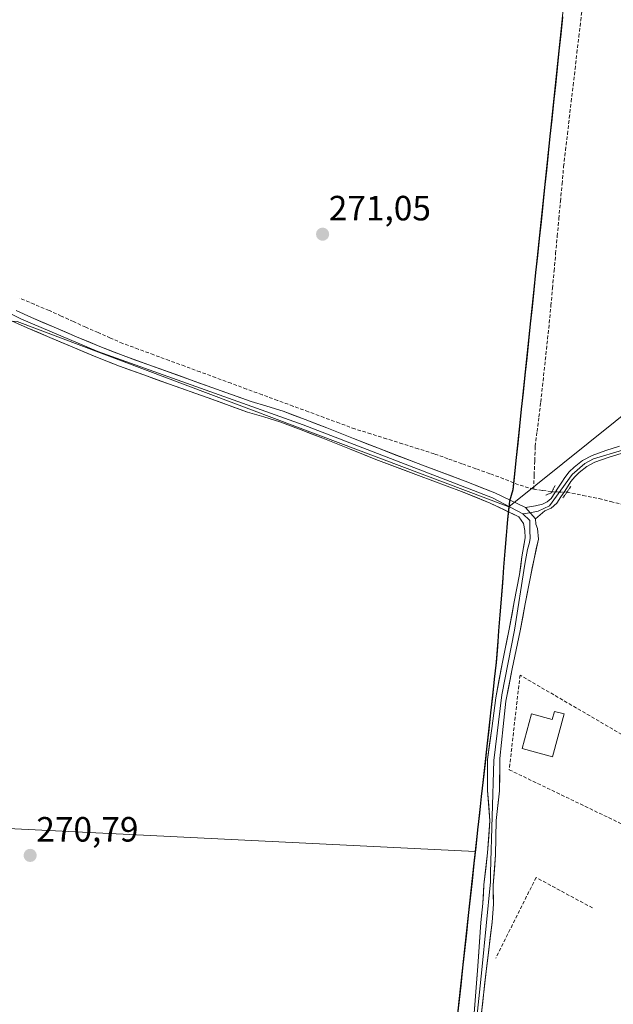
# Model space of a CAD drawing. Units: metres. Extents: x 601430 to 604899, y 4673866 to 4676011.
# Drawn here: x 601632 to 601802, y 4674653 to 4674934 of the extents above; entities that cross this region are included whole.
import ezdxf
from ezdxf.enums import TextEntityAlignment as Align

# ---------------------------------------------------------------- set-up
doc = ezdxf.new("R2010")
doc.units = ezdxf.units.M
doc.header["$MEASUREMENT"] = 0
for name, pattern in [('TRAZO_Y_PUNTO', [1, 0.5, -0.25, 0, -0.25]), ('TRAZOS2', [0.375, 0.25, -0.125]), ('TRAZOSX2', [1.5, 1, -0.5])]:
    doc.linetypes.add(name, pattern=pattern)
for name, color, linetype, lineweight in [('Carátula', 7, 'Continuous', 5), ('Comunidad autónoma', 142, 'Continuous', 30), ('Corriente artificial lineal', 5, 'TRAZOSX2', 13), ('Corriente artificial lineal oculto', 135, 'TRAZO_Y_PUNTO', 13), ('Cultivos herbáceos CxS', 92, 'Continuous', 0), ('Cultivos leñosos CxS', 92, 'Continuous', 0), ('Edificación', 1, 'Continuous', 13), ('Edificación Cxs', 1, 'Continuous', 13), ('Layer 0', 7, 'Continuous', 0), ('Municipio', 9, 'Continuous', 13), ('Municipio CxS', 142, 'Continuous', 0), ('Muro lineal', 1, 'TRAZOSX2', 13), ('Provincia', 19, 'Continuous', 0), ('Puente lineal', 2, 'TRAZOS2', 0), ('Punto de cota en terreno', 7, 'Continuous', 0), ('Rótulo de punto de cota en terreno', 19, 'Continuous', 0)]:
    doc.layers.add(name, color=color, linetype=linetype, lineweight=lineweight)
doc.styles.add('Arial', font='txt', dxfattribs={"height": 0.2})

# ---------------------------------------------------------------- blocks, each defined once
blk = doc.blocks.new('5PATER')
at = {"layer": 'Carátula', "linetype": 'Continuous', "lineweight": 5}
h = blk.add_hatch(color=250, dxfattribs=at)
edge = h.paths.add_edge_path()
edge.add_ellipse((0, 0.01), major_axis=(-1.33, -1.34), ratio=0.999422, start_angle=0, end_angle=360)
blk = doc.blocks.new('*U165')
at = {"layer": 'Layer 0', "linetype": 'Continuous', "lineweight": 0}
blk.add_polyline3d([(601804.45, 4674810.69, 271.74), (601800.48, 4674809.4, 271.76), (601796.68, 4674808.08, 271.77), (601794.34, 4674806.84, 271.78), (601792.18, 4674805.13, 271.8), (601790.91, 4674803.9, 271.82), (601789.82, 4674802.53, 271.84), (601788.06, 4674799.82, 271.87), (601786.99, 4674798.19, 271.87), (601785.76, 4674796.38, 271.77), (601784.22, 4674794.96, 271.7), (601782.37, 4674794.16, 271.67), (601779.68, 4674791.94, 271.53), (601776.87, 4674795.11, 271.57), (601779.76, 4674795.62, 271.67), (601781.67, 4674796.14, 271.75), (601783.06, 4674796.74, 271.78), (601784.17, 4674797.76, 271.83), (601785.25, 4674799.35, 271.89), (601786.31, 4674800.96, 271.89), (601787.21, 4674802.36, 271.87), (601788.12, 4674803.76, 271.86), (601789.36, 4674805.31, 271.84), (601790.8, 4674806.7, 271.83), (601793.18, 4674808.61, 271.81), (601795.85, 4674810, 271.82), (601799.82, 4674811.39, 271.79), (601803.68, 4674812.64, 271.75)], dxfattribs=at)

msp = doc.modelspace()

# ---------------------------------------------------------------- linework, layer by layer
at = {"layer": 'Comunidad autónoma', "color": 142, "linetype": 'Continuous', "lineweight": 30}
msp.add_polyline3d([(601787.43, 4674935.19, 271.07), (601786.92, 4674930.32, 271.06), (601786.41, 4674925.45, 271.05), (601785.9, 4674920.58, 271.04), (601785.38, 4674915.71, 271.05), (601784.87, 4674910.84, 271.05), (601784.36, 4674905.97, 271.06), (601783.85, 4674901.11, 271.07), (601783.34, 4674896.24, 271.06), (601782.83, 4674891.37, 271.05), (601782.32, 4674886.5, 271.05), (601781.8, 4674881.63, 271.04), (601781.29, 4674876.76, 271.03), (601780.78, 4674871.89, 271.04), (601780.27, 4674867.02, 271.05), (601779.76, 4674862.16, 271.05), (601779.25, 4674857.29, 271.05), (601778.74, 4674852.42, 271.05), (601778.22, 4674847.55, 271.05), (601777.71, 4674842.68, 271.07), (601777.2, 4674837.81, 271.07), (601776.69, 4674832.94, 271.06), (601776.18, 4674828.07, 271.05), (601775.67, 4674823.21, 271.05), (601775.15, 4674818.34, 271.06), (601774.64, 4674813.47, 271.1), (601774.13, 4674808.6, 271.23), (601773.62, 4674803.73, 271.92), (601773.25, 4674800.17, 271.67), (601772.34, 4674796.95, 271.43), (601772.02, 4674794.33, 271.27), (601771.7, 4674791.71, 271.05), (601771.34, 4674787.18, 270.71), (601770.98, 4674782.65, 270.63), (601770.63, 4674778.11, 270.62), (601770.27, 4674773.58, 270.63), (601769.91, 4674769.05, 270.7), (601769.55, 4674764.52, 270.76), (601769.2, 4674759.98, 270.79), (601768.84, 4674755.45, 270.79), (601768.48, 4674750.92, 270.78), (601767.95, 4674746.14, 270.76), (601767.42, 4674741.37, 270.74), (601766.89, 4674736.59, 270.72), (601766.37, 4674731.81, 270.71), (601765.84, 4674727.04, 270.69), (601765.31, 4674722.26, 270.69), (601764.78, 4674717.48, 270.68), (601764.25, 4674712.71, 270.68), (601763.72, 4674707.93, 270.69), (601763.2, 4674703.15, 270.67), (601762.67, 4674698.38, 270.77), (601762.14, 4674693.6, 270.83), (601761.6, 4674688.64, 270.71), (601761.06, 4674683.69, 270.59), (601760.52, 4674678.73, 270.54), (601759.98, 4674673.77, 270.53), (601759.44, 4674668.81, 270.53), (601758.9, 4674663.86, 270.54), (601758.36, 4674658.9, 270.56), (601757.82, 4674653.94, 270.58), (601757.29, 4674648.99, 270.58)], dxfattribs=at)
at = {"layer": 'Corriente artificial lineal', "color": 5, "linetype": 'TRAZOSX2', "lineweight": 13}
for points in [[(601779.2, 4674800.38, 271.83), (601779.34, 4674804.45, 271.95), (601779.49, 4674808.53, 271.66), (601779.63, 4674812.6, 271.59), (601780.16, 4674816.81, 271.64), (601780.69, 4674821.02, 271.58), (601781.22, 4674825.23, 271.46), (601781.71, 4674829.74, 271.46), (601782.19, 4674834.24, 271.53), (601782.68, 4674838.75, 271.15), (601783.16, 4674843.25, 271.02), (601783.65, 4674847.76, 270.93), (601784.11, 4674852.72, 271), (601784.56, 4674857.68, 271.11), (601785.02, 4674862.65, 271), (601785.47, 4674867.61, 270.94), (601785.93, 4674872.57, 270.96), (601786.38, 4674877.53, 270.98), (601786.84, 4674882.5, 271.07), (601787.29, 4674887.46, 271), (601787.75, 4674892.42, 270.97), (601788.29, 4674897.05, 270.95), (601788.83, 4674901.67, 270.93), (601789.37, 4674906.3, 270.91), (601789.91, 4674910.93, 270.91), (601790.45, 4674915.55, 270.93), (601791, 4674920.18, 270.96), (601791.54, 4674924.8, 271.03), (601792.08, 4674929.43, 271.16), (601792.62, 4674934.06, 271.14), (601793.16, 4674938.68, 270.98)], [(601779.2, 4674800.38, 271.83), (601774.86, 4674801.65, 271.8), (601770.63, 4674803.37, 271.89), (601766.66, 4674804.79, 271.5), (601762.68, 4674806.22, 271.33), (601758.71, 4674807.64, 271.39), (601754.73, 4674809.07, 271.55), (601750.76, 4674810.49, 271.39), (601746.24, 4674811.91, 271.34), (601741.72, 4674813.33, 271.4), (601737.21, 4674814.74, 271.36), (601732.69, 4674816.16, 271.15), (601728.17, 4674817.58, 271.28), (601723.75, 4674819.21, 271.41), (601719.34, 4674820.83, 271.25), (601714.92, 4674822.46, 271.29), (601710.5, 4674824.08, 271.5), (601706.09, 4674825.71, 271.37), (601701.67, 4674827.34, 271.47), (601697.25, 4674828.96, 271.71), (601692.84, 4674830.59, 271.33), (601688.42, 4674832.21, 271.23), (601684, 4674833.84, 271.45), (601679.59, 4674835.47, 271.4), (601675.17, 4674837.09, 271.26), (601670.75, 4674838.72, 271.52), (601666.34, 4674840.34, 271.49), (601661.92, 4674841.97, 271.21), (601658.39, 4674843.51, 271.54), (601654.87, 4674845.04, 271.54), (601651.34, 4674846.58, 271.32), (601647.85, 4674848.19, 271.43), (601644.35, 4674849.79, 271.55), (601640.86, 4674851.4, 271.44), (601636.64, 4674853.13, 271.47), (601632.43, 4674854.87, 271.71)], [(601779.2, 4674800.38, 271.83), (601781.8, 4674800.01, 271.91), (601784.39, 4674799.64, 271.89)], [(601788.66, 4674799.5, 271.86), (601793.26, 4674798.6, 271.82), (601797.85, 4674797.7, 271.72), (601801.16, 4674796.87, 271.6), (601804.47, 4674796.04, 271.54)]]:
    msp.add_polyline3d(points, dxfattribs=at)
at = {"layer": 'Corriente artificial lineal oculto', "color": 135, "linetype": 'TRAZO_Y_PUNTO', "lineweight": 13}
msp.add_polyline3d([(601784.39, 4674799.64, 271.89), (601784.4, 4674799.64, 271.89), (601788.66, 4674799.5, 271.86)], dxfattribs=at)
at = {"layer": 'Cultivos herbáceos CxS', "color": 92, "linetype": 'Continuous', "lineweight": 0}
for points in [[(601800.17, 4675051.48, 270.53), (601800.04, 4675050.26, 270.55), (601794.26, 4674998.31, 271.05), (601793.75, 4674993.72, 271.07), (601790.5, 4674964.49, 271.17), (601773.25, 4674800.26, 271.7), (601772.34, 4674797.04, 271.54), (601772.17, 4674795.67, 271.43), (601772.14, 4674795.38, 271.4)], [(601800.17, 4675051.48, 270.53), (601800.04, 4675050.26, 270.55), (601794.26, 4674998.31, 271.05), (601793.75, 4674993.72, 271.07), (601790.5, 4674964.49, 271.17), (601773.25, 4674800.26, 271.7), (601772.34, 4674797.04, 271.54), (601772.17, 4674795.67, 271.43), (601772.14, 4674795.38, 271.4)], [(601790.5, 4674964.49, 271.17), (601773.25, 4674800.26, 271.7), (601772.34, 4674797.04, 271.54), (601772.17, 4674795.67, 271.43), (601772.14, 4674795.38, 271.4), (601631.79, 4674848.19, 271.2), (601627.1, 4674848.36, 271.05), (601610.19, 4674829.18, 271.27), (601544.31, 4674756.39, 271.47), (601598.29, 4674685.48, 271.43), (601575.05, 4674657.88, 271.6), (601575.05, 4674657.88, 271.6), (601573.5, 4674659.32, 271.62), (601547.03, 4674688.69, 271.78), (601500.67, 4674725.66, 271.85), (601469.01, 4674760.98, 271.74), (601469.61, 4674761.63, 271.68), (601504.33, 4674798.97, 271.57), (601496.02, 4674806.92, 271.57), (601475.2, 4674826.8, 271.92), (601511.33, 4674873.28, 271.99), (601562.25, 4674927.67, 271.85), (601567.56, 4674933.33, 271.32), (601587.31, 4674964.93, 271.76)], [(602013.09, 4674774.35, 270.45), (602001.47, 4674782.45, 270.51), (601992.11, 4674787.31, 270.52), (601984.29, 4674791.6, 270.55), (601979.1, 4674794.69, 270.54), (601974.01, 4674796.98, 270.55), (601972.54, 4674782.96, 270.53), (601972.18, 4674779.49, 270.56), (601971.54, 4674774.06, 270.56), (601970.28, 4674765.82, 270.57), (601951.41, 4674762.39, 270.56), (601921.25, 4674725.88, 270.97), (601810.13, 4674825.89, 271.04), (601772.14, 4674795.38, 271.4), (601772.17, 4674795.67, 271.43), (601772.34, 4674797.04, 271.54), (601773.25, 4674800.26, 271.7), (601790.5, 4674964.49, 271.17)], [(601772.14, 4674795.38, 271.4), (601631.79, 4674848.19, 271.2), (601627.1, 4674848.36, 271.05), (601610.19, 4674829.18, 271.27)], [(601970.28, 4674765.82, 270.57), (601951.41, 4674762.39, 270.56), (601921.25, 4674725.88, 270.97), (601810.13, 4674825.89, 271.04), (601772.14, 4674795.38, 271.4)]]:
    msp.add_polyline3d(points, dxfattribs=at)
at = {"layer": 'Cultivos leñosos CxS', "color": 92, "linetype": 'Continuous', "lineweight": 0}
for points in [[(601762.51, 4674697.01, 271.03), (601627.23, 4674703.64, 271.34), (601616.43, 4674739.12, 270.69), (601610.26, 4674780.76, 271.06), (601610.19, 4674829.18, 271.27), (601627.1, 4674848.36, 271.05), (601631.79, 4674848.19, 271.2), (601772.14, 4674795.38, 271.4), (601771.7, 4674791.8, 271.14), (601768.48, 4674751.01, 271.17), (601762.51, 4674697.01, 271.03)], [(601751.05, 4674592.47, 270.38), (601650.36, 4674610.03, 270.93), (601610.19, 4674624.38, 271.03), (601591.33, 4674642.7, 271.29), (601575.05, 4674657.88, 271.6), (601598.29, 4674685.48, 271.43), (601544.31, 4674756.39, 271.47), (601610.19, 4674829.18, 271.27), (601610.26, 4674780.76, 271.06), (601616.43, 4674739.12, 270.69), (601627.23, 4674703.64, 271.34), (601762.51, 4674697.01, 271.03), (601762.14, 4674693.69, 270.94), (601755.84, 4674635.77, 270.77), (601752.97, 4674609.42, 270.78), (601751.05, 4674592.47, 270.38)], [(601940.99, 4674492.44, 270.39), (601905.38, 4674521.09, 270.65), (601832.35, 4674549.67, 270.47), (601794.25, 4674576.66, 270.81), (601752.97, 4674609.42, 270.78), (601755.84, 4674635.77, 270.77), (601762.14, 4674693.69, 270.94), (601762.51, 4674697.01, 271.03), (601768.48, 4674751.01, 271.17), (601771.7, 4674791.8, 271.14), (601772.14, 4674795.38, 271.4), (601810.13, 4674825.89, 271.04), (601921.25, 4674725.88, 270.97), (601951.41, 4674762.39, 270.56), (601970.28, 4674765.82, 270.57), (601967.86, 4674735.18, 271.02), (601967.27, 4674728.93, 271.07), (601960.95, 4674671.8, 270.73), (601951.8, 4674587.69, 270.72), (601951.69, 4674586.76, 270.7), (601947.27, 4674547.85, 270.54), (601943.7, 4674516.29, 270.49), (601943.69, 4674516.21, 270.48), (601940.99, 4674492.44, 270.39)]]:
    msp.add_polyline3d(points, close=True, dxfattribs=at)
for points in [[(601772.14, 4674795.38, 271.4), (601631.79, 4674848.19, 271.2), (601627.1, 4674848.36, 271.05), (601610.19, 4674829.18, 271.27)], [(601610.19, 4674829.18, 271.27), (601610.26, 4674780.76, 271.06), (601616.43, 4674739.12, 270.69), (601627.23, 4674703.64, 271.34), (601762.51, 4674697.01, 271.03)], [(601610.19, 4674829.18, 271.27), (601610.26, 4674780.76, 271.06), (601616.43, 4674739.12, 270.69), (601627.23, 4674703.64, 271.34), (601762.51, 4674697.01, 271.03)], [(601970.28, 4674765.82, 270.57), (601951.41, 4674762.39, 270.56), (601921.25, 4674725.88, 270.97), (601810.13, 4674825.89, 271.04), (601772.14, 4674795.38, 271.4)], [(601772.14, 4674795.38, 271.4), (601771.7, 4674791.8, 271.14), (601768.48, 4674751.01, 271.17), (601762.51, 4674697.01, 271.03)], [(601772.14, 4674795.38, 271.4), (601771.7, 4674791.8, 271.14), (601768.48, 4674751.01, 271.17), (601762.51, 4674697.01, 271.03)], [(601762.51, 4674697.01, 271.03), (601762.14, 4674693.69, 270.94), (601755.84, 4674635.77, 270.77), (601752.97, 4674609.42, 270.78)], [(601762.51, 4674697.01, 271.03), (601762.14, 4674693.69, 270.94), (601755.84, 4674635.77, 270.77), (601752.97, 4674609.42, 270.78)]]:
    msp.add_polyline3d(points, dxfattribs=at)
at = {"layer": 'Edificación', "color": 1, "linetype": 'Continuous', "lineweight": 13}
msp.add_polyline3d([(601787.88, 4674736.26, 271.17), (601784.53, 4674723.99, 271.01), (601775.88, 4674726.35, 271.07), (601778.59, 4674736.25, 271.14), (601784.5, 4674734.63, 271.15), (601785.15, 4674737, 271.16), (601787.88, 4674736.26, 271.17)], dxfattribs=at)
at = {"layer": 'Edificación Cxs', "color": 1, "linetype": 'Continuous', "lineweight": 13}
msp.add_polyline3d([(601787.88, 4674736.26, 271.17), (601784.53, 4674723.99, 271.01), (601775.88, 4674726.35, 271.07), (601778.59, 4674736.25, 271.14), (601784.5, 4674734.63, 271.15), (601785.15, 4674737, 271.16), (601787.88, 4674736.26, 271.17)], close=True, dxfattribs=at)
at = {"layer": 'Layer 0', "linetype": 'Continuous', "lineweight": 0}
for points in [[(601617.19, 4674859.2), (601623.16, 4674853.8), (601633.04, 4674848.88), (601654.78, 4674839.64), (601713.44, 4674818.77), (601767.46, 4674797.88), (601776.11, 4674793.34)], [(601631.45, 4674851.33), (601635.9, 4674849.34), (601642.29, 4674846.6), (601648.72, 4674843.89), (601655.38, 4674841.11), (601662.06, 4674838.48), (601669.03, 4674835.95), (601687.33, 4674829.4), (601698.56, 4674825.41), (601703.07, 4674824.04), (601707.74, 4674822.6), (601714, 4674820.25), (601720.15, 4674817.86), (601727.76, 4674814.84), (601735.34, 4674811.85), (601747.48, 4674807.22), (601759.69, 4674802.65), (601768.09, 4674799.33), (601776.87, 4674795.11)], [(601762.07, 4674649.67), (601763.26, 4674664.29), (601764.12, 4674676.72), (601764.71, 4674682.21), (601764.98, 4674687.5), (601766.04, 4674696.61), (601766.71, 4674705.73), (601766.06, 4674714.45), (601766, 4674723.29), (601767.22, 4674732.07), (601768.38, 4674740.85), (601770.18, 4674750.59), (601772.23, 4674760.49), (601773.63, 4674768.28), (601775.14, 4674776.04), (601775.85, 4674781.07), (601776.81, 4674786.46), (601776.63, 4674788.59), (601776.31, 4674790.6), (601774.93, 4674792.52), (601766.82, 4674796.42), (601758.55, 4674799.69), (601746.36, 4674804.25), (601734.19, 4674808.89), (601726.59, 4674811.89), (601718.99, 4674814.9), (601712.87, 4674817.28), (601706.71, 4674819.6), (601702.14, 4674821.01), (601697.56, 4674822.39), (601686.26, 4674826.41), (601674.97, 4674830.45), (601667.95, 4674832.96), (601660.94, 4674835.51), (601654.18, 4674838.17), (601647.49, 4674840.97), (601641.05, 4674843.68), (601634.62, 4674846.43), (601630.11, 4674848.45)], [(601776.87, 4674795.11), (601779.76, 4674795.62), (601781.67, 4674796.14), (601783.06, 4674796.74), (601784.17, 4674797.76), (601785.25, 4674799.35), (601786.31, 4674800.96), (601787.21, 4674802.36), (601788.12, 4674803.76), (601789.36, 4674805.31), (601790.8, 4674806.7), (601793.18, 4674808.61), (601795.85, 4674810), (601799.82, 4674811.39), (601803.68, 4674812.64)], [(601804.56, 4674811.53), (601796.27, 4674809.04), (601793.76, 4674807.73), (601790.14, 4674804.61), (601783.7, 4674795.59), (601780.51, 4674794.07), (601778.14, 4674793.67)], [(601804.45, 4674810.69), (601800.48, 4674809.4), (601796.68, 4674808.08), (601794.34, 4674806.84), (601792.18, 4674805.13), (601790.91, 4674803.9), (601789.82, 4674802.53), (601788.06, 4674799.82), (601786.99, 4674798.19), (601785.76, 4674796.38), (601784.22, 4674794.96), (601782.37, 4674794.16), (601779.68, 4674791.94)], [(601776.87, 4674795.11), (601779.68, 4674791.94)], [(601776.87, 4674795.11), (601779.68, 4674791.94)], [(601776.11, 4674793.34), (601778.06, 4674791.47), (601778.08, 4674788.6), (601778.23, 4674786.44), (601777.99, 4674785.13), (601777.47, 4674783.19), (601776.69, 4674779.03), (601773.76, 4674760.2), (601770.13, 4674741.75), (601767.85, 4674723.02), (601766.87, 4674691), (601766.85, 4674688.33), (601764.38, 4674663.25), (601762.87, 4674648.73), (601759.79, 4674627.49), (601758.16, 4674611.79), (601757.5, 4674606.93), (601758.38, 4674603.26), (601759.15, 4674601.44), (601764.24, 4674595.56), (601772.11, 4674589.75), (601784.96, 4674582.56), (601806.29, 4674568.47)], [(601779.68, 4674791.94), (601779.8, 4674790.42), (601780.28, 4674789.21), (601780.54, 4674786.14), (601779.35, 4674780.53), (601778.25, 4674775.4), (601776.75, 4674767.7), (601775.36, 4674759.98), (601773.09, 4674749.16), (601771.29, 4674739.9), (601770.5, 4674732.65), (601769.55, 4674723.5), (601769.47, 4674714.31), (601768.53, 4674705.88), (601768.34, 4674696.09), (601767.64, 4674687.41), (601767.69, 4674682.01), (601767.36, 4674676.85), (601765.72, 4674663.67), (601764.14, 4674649.35)], [(601778.14, 4674793.67), (601776.11, 4674793.34)]]:
    msp.add_lwpolyline(points, dxfattribs=at)
for points in [[(601631.45, 4674851.33, 271.68), (601635.9, 4674849.34, 271.37), (601639.1, 4674847.97, 271.58), (601642.29, 4674846.6, 271.59), (601645.51, 4674845.25, 271.4), (601648.72, 4674843.89, 271.48), (601652.05, 4674842.5, 271.57), (601655.38, 4674841.11, 271.44), (601658.72, 4674839.8, 271.29), (601662.06, 4674838.48, 271.36), (601665.55, 4674837.22, 271.49), (601669.03, 4674835.95, 271.32), (601673.61, 4674834.31, 271.3), (601678.18, 4674832.68, 271.5), (601682.76, 4674831.04, 271.31), (601687.33, 4674829.4, 271.16), (601691.07, 4674828.07, 271.3), (601694.82, 4674826.74, 271.41), (601698.56, 4674825.41, 271.29), (601703.07, 4674824.04, 271.27), (601707.74, 4674822.6, 271.48), (601710.87, 4674821.43, 271.33), (601714, 4674820.25, 271.2), (601717.08, 4674819.06, 271.22), (601720.15, 4674817.86, 271.35), (601723.96, 4674816.35, 271.27), (601727.76, 4674814.84, 271.16), (601731.55, 4674813.35, 271.16), (601735.34, 4674811.85, 271.29), (601739.39, 4674810.31, 271.27), (601743.43, 4674808.76, 271.3), (601747.48, 4674807.22, 271.37), (601751.55, 4674805.7, 271.39), (601755.62, 4674804.17, 271.34), (601759.69, 4674802.65, 271.44), (601763.89, 4674800.99, 271.44), (601768.09, 4674799.33, 271.44), (601772.48, 4674797.22, 271.45), (601776.87, 4674795.11, 271.57), (601776.87, 4674795.11, 271.57), (601779.68, 4674791.94, 271.53), (601779.8, 4674790.42, 271.45), (601780.28, 4674789.21, 271.38), (601780.54, 4674786.14, 271.32), (601779.95, 4674783.34, 271.29), (601779.35, 4674780.53, 271.29), (601778.8, 4674777.97, 271.28), (601778.25, 4674775.4, 271.29), (601777.5, 4674771.55, 271.3), (601776.75, 4674767.7, 271.3), (601776.06, 4674763.84, 271.2), (601775.36, 4674759.98, 271.19), (601774.6, 4674756.37, 271.17), (601773.85, 4674752.77, 271.17), (601773.09, 4674749.16, 271.24), (601772.19, 4674744.53, 271.19), (601771.29, 4674739.9, 271.17), (601770.9, 4674736.28, 271.12), (601770.5, 4674732.65, 271.07), (601770.02, 4674728.08, 271.03), (601769.55, 4674723.5, 270.96), (601769.51, 4674718.9, 270.96), (601769.47, 4674714.31, 270.99), (601769, 4674710.09, 270.97), (601768.53, 4674705.88, 270.95), (601768.44, 4674700.98, 270.97), (601768.34, 4674696.09, 270.99), (601767.99, 4674691.75, 270.94), (601767.64, 4674687.41, 270.87), (601767.67, 4674684.71, 270.86), (601767.69, 4674682.01, 270.85), (601767.53, 4674679.43, 270.85), (601767.36, 4674676.85, 270.85), (601766.81, 4674672.46, 270.87), (601766.27, 4674668.06, 270.86), (601765.72, 4674663.67, 270.73), (601765.19, 4674658.9, 270.67), (601764.66, 4674654.12, 270.67), (601764.14, 4674649.35, 270.7)], [(601762.07, 4674649.67, 270.67), (601762.46, 4674654.54, 270.59), (601762.86, 4674659.41, 270.59), (601763.26, 4674664.29, 270.62), (601763.55, 4674668.43, 270.67), (601763.83, 4674672.58, 270.69), (601764.12, 4674676.72, 270.7), (601764.42, 4674679.47, 270.71), (601764.71, 4674682.21, 270.75), (601764.85, 4674684.86, 270.78), (601764.98, 4674687.5, 270.82), (601765.51, 4674692.06, 270.92), (601766.04, 4674696.61, 270.97), (601766.38, 4674701.17, 270.97), (601766.71, 4674705.73, 270.92), (601766.38, 4674710.09, 270.85), (601766.06, 4674714.45, 270.78), (601766.03, 4674718.87, 270.75), (601766, 4674723.29, 270.72), (601766.61, 4674727.68, 270.73), (601767.22, 4674732.07, 270.78), (601767.8, 4674736.46, 270.81), (601768.38, 4674740.85, 270.85), (601769.28, 4674745.72, 270.92), (601770.18, 4674750.59, 270.99), (601770.87, 4674753.89, 271.03), (601771.55, 4674757.19, 271.08), (601772.23, 4674760.49, 271.05), (601772.93, 4674764.39, 271.02), (601773.63, 4674768.28, 271.02), (601774.39, 4674772.16, 271.06), (601775.14, 4674776.04, 271.12), (601775.49, 4674778.56, 271.16), (601775.85, 4674781.07, 271.23), (601776.33, 4674783.76, 271.32), (601776.81, 4674786.46, 271.34), (601776.63, 4674788.59, 271.34), (601776.31, 4674790.6, 271.41), (601774.93, 4674792.52, 271.38), (601770.88, 4674794.47, 271.21), (601766.82, 4674796.42, 271.12), (601762.69, 4674798.06, 271.16), (601758.55, 4674799.69, 271.08), (601754.49, 4674801.21, 271.04), (601750.42, 4674802.73, 271.1), (601746.36, 4674804.25, 271.08), (601742.3, 4674805.8, 271), (601738.25, 4674807.34, 271.03), (601734.19, 4674808.89, 271.02), (601730.39, 4674810.39, 270.93), (601726.59, 4674811.89, 270.92), (601722.79, 4674813.4, 270.97), (601718.99, 4674814.9, 270.99), (601715.93, 4674816.09, 270.96), (601712.87, 4674817.28, 270.97), (601709.79, 4674818.44, 270.96), (601706.71, 4674819.6, 271.02), (601702.14, 4674821.01, 270.93), (601697.56, 4674822.39, 270.92), (601693.79, 4674823.73, 270.96), (601690.03, 4674825.07, 270.97), (601686.26, 4674826.41, 270.91), (601682.5, 4674827.76, 270.98), (601678.73, 4674829.1, 271), (601674.97, 4674830.45, 271.02), (601671.46, 4674831.71, 270.9), (601667.95, 4674832.96, 270.96), (601664.45, 4674834.24, 271.01), (601660.94, 4674835.51, 271), (601657.56, 4674836.84, 271.01), (601654.18, 4674838.17, 271), (601650.84, 4674839.57, 271.05), (601647.49, 4674840.97, 271.07), (601644.27, 4674842.33, 271.08), (601641.05, 4674843.68, 271.11), (601637.84, 4674845.06, 271.13), (601634.62, 4674846.43, 271.09), (601630.11, 4674848.45, 271.16)]]:
    msp.add_polyline3d(points, dxfattribs=at)
at = {"layer": 'Municipio', "color": 9, "linetype": 'Continuous', "lineweight": 13}
msp.add_polyline3d([(601787.43, 4674935.19, 271.07), (601786.92, 4674930.32, 271.06), (601786.41, 4674925.45, 271.05), (601785.9, 4674920.58, 271.04), (601785.38, 4674915.71, 271.05), (601784.87, 4674910.84, 271.05), (601784.36, 4674905.97, 271.06), (601783.85, 4674901.11, 271.07), (601783.34, 4674896.24, 271.06), (601782.83, 4674891.37, 271.05), (601782.32, 4674886.5, 271.05), (601781.8, 4674881.63, 271.04), (601781.29, 4674876.76, 271.03), (601780.78, 4674871.89, 271.04), (601780.27, 4674867.02, 271.05), (601779.76, 4674862.16, 271.05), (601779.25, 4674857.29, 271.05), (601778.74, 4674852.42, 271.05), (601778.22, 4674847.55, 271.05), (601777.71, 4674842.68, 271.07), (601777.2, 4674837.81, 271.07), (601776.69, 4674832.94, 271.06), (601776.18, 4674828.07, 271.05), (601775.67, 4674823.21, 271.05), (601775.15, 4674818.34, 271.06), (601774.64, 4674813.47, 271.1), (601774.13, 4674808.6, 271.23), (601773.62, 4674803.73, 271.92), (601773.25, 4674800.17, 271.67), (601772.34, 4674796.95, 271.43), (601772.02, 4674794.33, 271.27), (601771.7, 4674791.71, 271.05), (601771.34, 4674787.18, 270.71), (601770.98, 4674782.65, 270.63), (601770.63, 4674778.11, 270.62), (601770.27, 4674773.58, 270.63), (601769.91, 4674769.05, 270.7), (601769.55, 4674764.52, 270.76), (601769.2, 4674759.98, 270.79), (601768.84, 4674755.45, 270.79), (601768.48, 4674750.92, 270.78), (601767.95, 4674746.14, 270.76), (601767.42, 4674741.37, 270.74), (601766.89, 4674736.59, 270.72), (601766.37, 4674731.81, 270.71), (601765.84, 4674727.04, 270.69), (601765.31, 4674722.26, 270.69), (601764.78, 4674717.48, 270.68), (601764.25, 4674712.71, 270.68), (601763.72, 4674707.93, 270.69), (601763.2, 4674703.15, 270.67), (601762.67, 4674698.38, 270.77), (601762.14, 4674693.6, 270.83), (601761.6, 4674688.64, 270.71), (601761.06, 4674683.69, 270.59), (601760.52, 4674678.73, 270.54), (601759.98, 4674673.77, 270.53), (601759.44, 4674668.81, 270.53), (601758.9, 4674663.86, 270.54), (601758.36, 4674658.9, 270.56), (601757.82, 4674653.94, 270.58), (601757.29, 4674648.99, 270.58)], dxfattribs=at)
at = {"layer": 'Municipio CxS', "color": 142, "linetype": 'Continuous', "lineweight": 0}
msp.add_polyline3d([(601787.43, 4674935.19, 271.07), (601786.92, 4674930.32, 271.06), (601786.41, 4674925.45, 271.05), (601785.9, 4674920.58, 271.04), (601785.38, 4674915.71, 271.05), (601784.87, 4674910.84, 271.05), (601784.36, 4674905.97, 271.06), (601783.85, 4674901.11, 271.07), (601783.34, 4674896.24, 271.06), (601782.83, 4674891.37, 271.05), (601782.32, 4674886.5, 271.05), (601781.8, 4674881.63, 271.04), (601781.29, 4674876.76, 271.03), (601780.78, 4674871.89, 271.04), (601780.27, 4674867.02, 271.05), (601779.76, 4674862.16, 271.05), (601779.25, 4674857.29, 271.05), (601778.74, 4674852.42, 271.05), (601778.22, 4674847.55, 271.05), (601777.71, 4674842.68, 271.07), (601777.2, 4674837.81, 271.07), (601776.69, 4674832.94, 271.06), (601776.18, 4674828.07, 271.05), (601775.67, 4674823.21, 271.05), (601775.15, 4674818.34, 271.06), (601774.64, 4674813.47, 271.1), (601774.13, 4674808.6, 271.23), (601773.62, 4674803.73, 271.92), (601773.25, 4674800.17, 271.67), (601772.34, 4674796.95, 271.43), (601772.02, 4674794.33, 271.27), (601771.7, 4674791.71, 271.05), (601771.34, 4674787.18, 270.71), (601770.98, 4674782.65, 270.63), (601770.63, 4674778.11, 270.62), (601770.27, 4674773.58, 270.63), (601769.91, 4674769.05, 270.7), (601769.55, 4674764.52, 270.76), (601769.2, 4674759.98, 270.79), (601768.84, 4674755.45, 270.79), (601768.48, 4674750.92, 270.78), (601767.95, 4674746.14, 270.76), (601767.42, 4674741.37, 270.74), (601766.89, 4674736.59, 270.72), (601766.37, 4674731.81, 270.71), (601765.84, 4674727.04, 270.69), (601765.31, 4674722.26, 270.69), (601764.78, 4674717.48, 270.68), (601764.25, 4674712.71, 270.68), (601763.72, 4674707.93, 270.69), (601763.2, 4674703.15, 270.67), (601762.67, 4674698.38, 270.77), (601762.14, 4674693.6, 270.83), (601761.6, 4674688.64, 270.71), (601761.06, 4674683.69, 270.59), (601760.52, 4674678.73, 270.54), (601759.98, 4674673.77, 270.53), (601759.44, 4674668.81, 270.53), (601758.9, 4674663.86, 270.54), (601758.36, 4674658.9, 270.56), (601757.82, 4674653.94, 270.58), (601757.29, 4674648.99, 270.58)], dxfattribs=at)
at = {"layer": 'Muro lineal', "color": 1, "linetype": 'TRAZOSX2', "lineweight": 13}
for points in [[(601807.87, 4674703.17, 270.97), (601818.6, 4674722.08, 271.17), (601775.31, 4674747.33, 271.31), (601772.21, 4674720.32, 271.09), (601807.87, 4674703.17, 270.97)], [(601795.97, 4674680.94, 270.96), (601779.87, 4674689.59, 270.96), (601768.39, 4674666.58, 270.82)]]:
    msp.add_polyline3d(points, dxfattribs=at)
at = {"layer": 'Provincia', "color": 19, "linetype": 'Continuous', "lineweight": 0}
msp.add_polyline3d([(601787.43, 4674935.19, 271.07), (601786.92, 4674930.32, 271.06), (601786.41, 4674925.45, 271.05), (601785.9, 4674920.58, 271.04), (601785.38, 4674915.71, 271.05), (601784.87, 4674910.84, 271.05), (601784.36, 4674905.97, 271.06), (601783.85, 4674901.11, 271.07), (601783.34, 4674896.24, 271.06), (601782.83, 4674891.37, 271.05), (601782.32, 4674886.5, 271.05), (601781.8, 4674881.63, 271.04), (601781.29, 4674876.76, 271.03), (601780.78, 4674871.89, 271.04), (601780.27, 4674867.02, 271.05), (601779.76, 4674862.16, 271.05), (601779.25, 4674857.29, 271.05), (601778.74, 4674852.42, 271.05), (601778.22, 4674847.55, 271.05), (601777.71, 4674842.68, 271.07), (601777.2, 4674837.81, 271.07), (601776.69, 4674832.94, 271.06), (601776.18, 4674828.07, 271.05), (601775.67, 4674823.21, 271.05), (601775.15, 4674818.34, 271.06), (601774.64, 4674813.47, 271.1), (601774.13, 4674808.6, 271.23), (601773.62, 4674803.73, 271.92), (601773.25, 4674800.17, 271.67), (601772.34, 4674796.95, 271.43), (601772.02, 4674794.33, 271.27), (601771.7, 4674791.71, 271.05), (601771.34, 4674787.18, 270.71), (601770.98, 4674782.65, 270.63), (601770.63, 4674778.11, 270.62), (601770.27, 4674773.58, 270.63), (601769.91, 4674769.05, 270.7), (601769.55, 4674764.52, 270.76), (601769.2, 4674759.98, 270.79), (601768.84, 4674755.45, 270.79), (601768.48, 4674750.92, 270.78), (601767.95, 4674746.14, 270.76), (601767.42, 4674741.37, 270.74), (601766.89, 4674736.59, 270.72), (601766.37, 4674731.81, 270.71), (601765.84, 4674727.04, 270.69), (601765.31, 4674722.26, 270.69), (601764.78, 4674717.48, 270.68), (601764.25, 4674712.71, 270.68), (601763.72, 4674707.93, 270.69), (601763.2, 4674703.15, 270.67), (601762.67, 4674698.38, 270.77), (601762.14, 4674693.6, 270.83), (601761.6, 4674688.64, 270.71), (601761.06, 4674683.69, 270.59), (601760.52, 4674678.73, 270.54), (601759.98, 4674673.77, 270.53), (601759.44, 4674668.81, 270.53), (601758.9, 4674663.86, 270.54), (601758.36, 4674658.9, 270.56), (601757.82, 4674653.94, 270.58), (601757.29, 4674648.99, 270.58)], dxfattribs=at)
at = {"layer": 'Puente lineal', "color": 2, "linetype": 'TRAZOS2', "lineweight": 0}
for points in [[(601785.35, 4674801.44, 271.91), (601784.21, 4674799.3, 271.89), (601782.67, 4674798.69, 271.86)], [(601789.78, 4674801.13, 271.84), (601787.55, 4674797.88, 271.84)]]:
    msp.add_polyline3d(points, dxfattribs=at)

# ---------------------------------------------------------------- block references
at = {"layer": 'Layer 0', "linetype": 'Continuous', "lineweight": 0}
msp.add_blockref('*U165', (0, 0), dxfattribs=at)
at = {"layer": 'Punto de cota en terreno', "linetype": 'Continuous', "lineweight": 0}
for p in [(601718.95, 4674873.12, 271.05), (601635.48, 4674695.89, 270.79)]:
    msp.add_blockref('5PATER', p, dxfattribs=at)

# ---------------------------------------------------------------- texts
at = {"layer": 'Rótulo de punto de cota en terreno', "color": 19, "linetype": 'Continuous', "lineweight": 0, "style": 'Arial'}
for s, p in [('271,05', (601720.71, 4674874.88)), ('270,79', (601637.24, 4674697.65))]:
    msp.add_text(s, height=7, dxfattribs=at).set_placement(p, align=Align.BOTTOM_LEFT)

doc.saveas('drawing.dxf')
